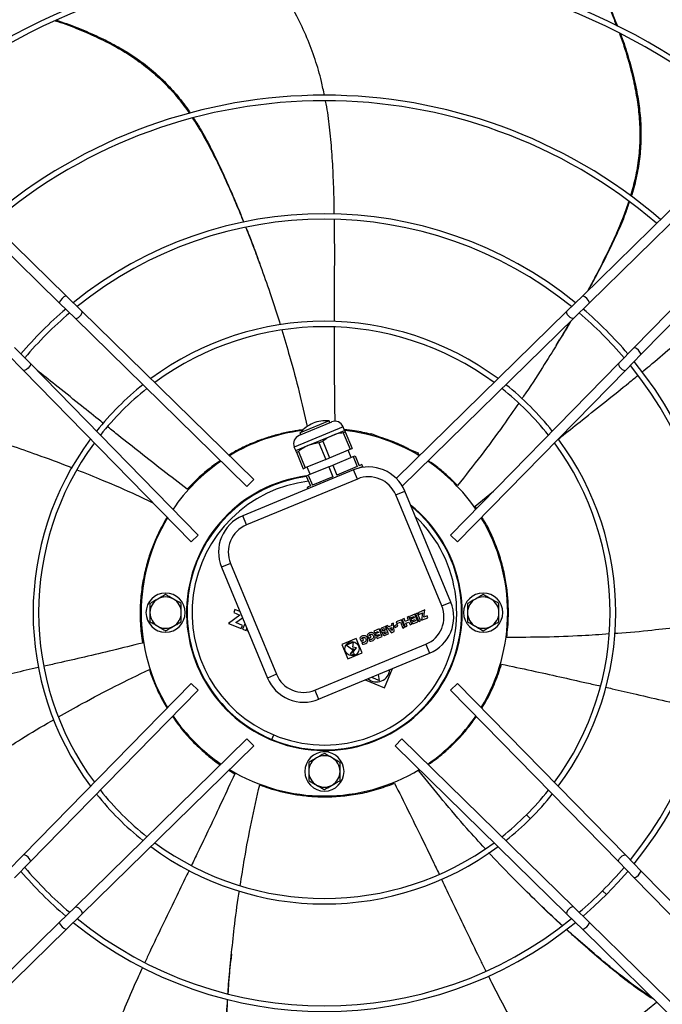
# Model space of a CAD drawing. Units: millimetres. Extents: x 5 to 415, y 3 to 291.
# Drawn here: x 140 to 153, y 247 to 267 of the extents above; entities that cross this region are included whole.
import ezdxf

# ---------------------------------------------------------------- set-up
doc = ezdxf.new("R2010")
doc.units = ezdxf.units.MM

msp = doc.modelspace()

# ---------------------------------------------------------------- linework, layer by layer
at = {"color": 7, "linetype": 'Continuous', "lineweight": 25}
for p, q in [((135.216, 266.563), (140.871, 261.024)), ((157.068, 266.563), (151.412, 261.024)), ((135.076, 266.42), (140.731, 260.881)), ((157.208, 266.42), (151.552, 260.881)), ((158.003, 265.624), (152.464, 259.969)), ((158.146, 265.484), (152.607, 259.829)), ((144.829, 261.657), (144.783, 261.782)), ((140.871, 261.024), (141.196, 260.706)), ((151.412, 261.024), (151.088, 260.706)), ((140.731, 260.881), (141.056, 260.563)), ((141.196, 260.706), (144.7, 257.274)), ((147.608, 257.298), (151.088, 260.706)), ((151.552, 260.881), (151.228, 260.563)), ((144.558, 257.133), (141.056, 260.563)), ((151.228, 260.563), (147.732, 257.139)), ((150.873, 260.011), (150.942, 260.125)), ((139.819, 259.969), (140.138, 259.644)), ((152.464, 259.969), (152.146, 259.644)), ((139.677, 259.829), (139.995, 259.504)), ((152.607, 259.829), (152.289, 259.504)), ((143.426, 256.001), (139.995, 259.504)), ((140.138, 259.644), (143.568, 256.142)), ((148.716, 256.142), (152.146, 259.644)), ((152.289, 259.504), (148.858, 256.001)), ((146.524, 258.35), (145.527, 257.936)), ((146.289, 258.447), (145.624, 258.172)), ((146.237, 258.469), (145.646, 258.224)), ((146.252, 258.432), (146.237, 258.469)), ((146.555, 258.276), (146.524, 258.35)), ((145.661, 258.187), (145.646, 258.224)), ((145.807, 257.966), (146.306, 258.173)), ((146.306, 258.173), (146.555, 258.276)), ((146.528, 258.227), (146.568, 258.244)), ((146.528, 258.227), (146.668, 257.89)), ((146.568, 258.244), (146.708, 257.906)), ((147.093, 258.213), (147.079, 258.179)), ((147.093, 258.213), (147.314, 258.121)), ((147.314, 258.121), (147.31, 258.111)), ((147.314, 258.121), (147.573, 258.014)), ((145.557, 257.863), (145.527, 257.936)), ((145.557, 257.863), (145.807, 257.966)), ((146.029, 258.021), (146.11, 258.054)), ((146.029, 258.021), (146.169, 257.683)), ((146.11, 258.054), (146.249, 257.716)), ((146.249, 257.716), (146.668, 257.89)), ((146.668, 257.89), (146.708, 257.906)), ((147.573, 258.014), (147.832, 257.907)), ((147.832, 257.907), (147.828, 257.897)), ((147.832, 257.907), (148.054, 257.815)), ((145.57, 257.831), (145.611, 257.847)), ((145.57, 257.831), (145.71, 257.493)), ((145.611, 257.847), (145.75, 257.51)), ((146.169, 257.683), (145.75, 257.51)), ((146.169, 257.683), (146.249, 257.716)), ((146.311, 257.568), (146.729, 257.742)), ((146.686, 257.724), (146.625, 257.872)), ((146.729, 257.742), (146.769, 257.758)), ((146.729, 257.742), (146.813, 257.539)), ((146.769, 257.758), (146.853, 257.555)), ((148.054, 257.815), (148.04, 257.781)), ((145.71, 257.493), (145.75, 257.51)), ((145.855, 257.38), (145.793, 257.527)), ((146.23, 257.535), (145.812, 257.362)), ((146.23, 257.535), (146.311, 257.568)), ((146.23, 257.535), (146.314, 257.332)), ((146.311, 257.568), (146.395, 257.365)), ((146.813, 257.539), (146.395, 257.365)), ((146.924, 257.541), (146.821, 257.498)), ((146.909, 257.578), (146.853, 257.555)), ((146.924, 257.541), (146.909, 257.578)), ((146.738, 257.469), (144.476, 256.532)), ((146.815, 257.284), (144.552, 256.347)), ((145.772, 257.345), (145.812, 257.362)), ((145.772, 257.345), (145.856, 257.142)), ((145.812, 257.362), (145.896, 257.159)), ((146.314, 257.332), (145.896, 257.159)), ((146.815, 257.284), (146.738, 257.469)), ((144.558, 257.133), (144.7, 257.274)), ((145.856, 257.142), (145.8, 257.119)), ((145.814, 257.086), (145.8, 257.119)), ((147.598, 256.96), (147.783, 257.036)), ((148.536, 254.697), (147.598, 256.96)), ((148.72, 254.774), (147.783, 257.036)), ((149.218, 256.728), (149.591, 257.035)), ((149.246, 256.683), (149.218, 256.728)), ((144.552, 256.347), (144.476, 256.532)), ((143.568, 256.142), (143.426, 256.001)), ((148.716, 256.142), (148.858, 256.001)), ((144.227, 255.563), (144.043, 255.487)), ((144.043, 255.487), (144.98, 253.225)), ((144.227, 255.563), (145.165, 253.301)), ((148.536, 254.697), (148.72, 254.774)), ((144.416, 254.508), (144.188, 254.34)), ((144.318, 254.624), (144.291, 254.56)), ((144.291, 254.56), (144.416, 254.508)), ((144.417, 254.583), (144.318, 254.624)), ((147.866, 254.477), (147.829, 254.461)), ((147.929, 254.323), (147.866, 254.477)), ((147.987, 254.527), (147.88, 254.483)), ((147.88, 254.483), (147.895, 254.449)), ((147.895, 254.449), (147.964, 254.477)), ((147.964, 254.477), (147.975, 254.452)), ((148.051, 254.373), (147.987, 254.527)), ((148.041, 254.549), (148.004, 254.534)), ((148.004, 254.534), (148.068, 254.38)), ((148.105, 254.395), (148.041, 254.549)), ((148.194, 254.613), (148.058, 254.556)), ((148.058, 254.556), (148.072, 254.522)), ((148.072, 254.522), (148.144, 254.552)), ((148.144, 254.552), (148.122, 254.403)), ((148.171, 254.463), (148.194, 254.613)), ((148.237, 254.491), (148.171, 254.463)), ((148.252, 254.456), (148.237, 254.491)), ((144.188, 254.34), (144.443, 254.235)), ((144.334, 254.355), (144.47, 254.455)), ((144.469, 254.299), (144.334, 254.355)), ((144.443, 254.235), (144.469, 254.299)), ((144.521, 254.333), (144.474, 254.222)), ((147.387, 254.278), (147.322, 254.251)), ((147.45, 254.125), (147.387, 254.278)), ((147.432, 254.297), (147.393, 254.281)), ((147.393, 254.281), (147.509, 254.149)), ((147.454, 254.272), (147.432, 254.297)), ((147.515, 254.297), (147.454, 254.272)), ((147.552, 254.347), (147.513, 254.331)), ((147.513, 254.331), (147.515, 254.297)), ((147.563, 254.171), (147.552, 254.347)), ((147.629, 254.316), (147.57, 254.292)), ((147.57, 254.292), (147.584, 254.258)), ((147.584, 254.258), (147.643, 254.282)), ((147.715, 254.414), (147.609, 254.37)), ((147.609, 254.37), (147.623, 254.336)), ((147.623, 254.336), (147.692, 254.365)), ((147.643, 254.282), (147.629, 254.316)), ((147.692, 254.365), (147.742, 254.245)), ((147.779, 254.261), (147.715, 254.414)), ((147.767, 254.436), (147.73, 254.42)), ((147.73, 254.42), (147.793, 254.267)), ((147.791, 254.376), (147.767, 254.436)), ((147.853, 254.402), (147.791, 254.376)), ((147.793, 254.267), (147.83, 254.282)), ((147.806, 254.342), (147.868, 254.367)), ((147.83, 254.282), (147.806, 254.342)), ((147.829, 254.461), (147.853, 254.402)), ((147.868, 254.367), (147.892, 254.308)), ((147.892, 254.308), (147.929, 254.323)), ((147.975, 254.452), (147.908, 254.424)), ((147.908, 254.424), (147.922, 254.39)), ((147.922, 254.39), (147.989, 254.418)), ((147.999, 254.392), (147.933, 254.365)), ((147.933, 254.365), (147.947, 254.33)), ((147.947, 254.33), (148.051, 254.373)), ((147.989, 254.418), (147.999, 254.392)), ((148.068, 254.38), (148.105, 254.395)), ((148.122, 254.403), (148.252, 254.456)), ((144.474, 254.222), (144.544, 254.193)), ((144.544, 254.193), (144.561, 254.235)), ((144.58, 254.19), (144.576, 254.18)), ((144.576, 254.18), (144.586, 254.175)), ((147.014, 254.1), (147.04, 254.037)), ((147.061, 254.079), (147.054, 254.097)), ((147.081, 254.087), (147.061, 254.079)), ((147.093, 254.059), (147.081, 254.087)), ((147.26, 254.226), (147.153, 254.182)), ((147.153, 254.182), (147.167, 254.147)), ((147.167, 254.147), (147.237, 254.176)), ((147.247, 254.151), (147.181, 254.123)), ((147.181, 254.123), (147.195, 254.089)), ((147.195, 254.089), (147.262, 254.116)), ((147.272, 254.091), (147.206, 254.063)), ((147.206, 254.063), (147.22, 254.029)), ((147.22, 254.029), (147.323, 254.072)), ((147.237, 254.176), (147.247, 254.151)), ((147.323, 254.072), (147.26, 254.226)), ((147.262, 254.116), (147.272, 254.091)), ((147.342, 254.227), (147.364, 254.236)), ((147.38, 254.198), (147.357, 254.189)), ((147.364, 254.236), (147.38, 254.198)), ((147.372, 254.164), (147.391, 254.172)), ((147.385, 254.098), (147.45, 254.125)), ((147.405, 254.138), (147.386, 254.13)), ((147.391, 254.172), (147.405, 254.138)), ((147.48, 254.242), (147.518, 254.258)), ((147.522, 254.196), (147.48, 254.242)), ((147.509, 254.149), (147.563, 254.171)), ((147.518, 254.258), (147.522, 254.196)), ((147.742, 254.245), (147.779, 254.261)), ((145.948, 252.976), (148.211, 253.913)), ((146.793, 254.032), (146.497, 253.91)), ((146.497, 253.91), (146.619, 253.614)), ((146.739, 253.953), (146.591, 253.892)), ((146.591, 253.892), (146.712, 253.808)), ((146.72, 253.852), (146.739, 253.953)), ((146.915, 253.737), (146.793, 254.032)), ((146.863, 254.038), (146.889, 253.975)), ((146.889, 253.975), (146.942, 253.997)), ((146.911, 254.017), (146.903, 254.035)), ((146.903, 253.948), (146.917, 253.915)), ((146.93, 254.025), (146.911, 254.017)), ((146.942, 253.997), (146.93, 254.025)), ((147.04, 254.037), (147.093, 254.059)), ((147.054, 254.011), (147.068, 253.977)), ((148.211, 253.913), (148.287, 253.729)), ((146.025, 252.792), (148.287, 253.729)), ((146.619, 253.614), (146.915, 253.737)), ((146.747, 253.823), (146.666, 253.717)), ((146.666, 253.717), (146.755, 253.705)), ((146.712, 253.808), (146.716, 253.827)), ((146.713, 253.736), (146.795, 253.843)), ((146.744, 253.732), (146.713, 253.736)), ((146.716, 253.827), (146.747, 253.823)), ((146.795, 253.843), (146.72, 253.852)), ((146.755, 253.705), (146.744, 253.732)), ((145.165, 253.301), (144.98, 253.225)), ((147.269, 253.171), (147.245, 253.297)), ((147.369, 253.022), (147.532, 253.416)), ((139.995, 249.613), (143.426, 253.116)), ((143.568, 252.975), (143.426, 253.116)), ((146.976, 253.185), (147.369, 253.022)), ((147.105, 253.239), (147.269, 253.171)), ((148.716, 252.975), (148.858, 253.116)), ((148.858, 253.116), (152.289, 249.613)), ((143.568, 252.975), (140.138, 249.473)), ((145.948, 252.976), (146.025, 252.792)), ((152.146, 249.473), (148.716, 252.975)), ((145.07, 251.972), (145.109, 252.064)), ((141.056, 248.554), (144.558, 251.984)), ((144.558, 251.984), (144.7, 251.843)), ((147.725, 251.984), (147.584, 251.843)), ((147.725, 251.984), (151.228, 248.554)), ((144.7, 251.843), (141.196, 248.411)), ((151.088, 248.411), (147.584, 251.843)), ((144.192, 251.345), (144.312, 251.269)), ((148.066, 251.335), (148.088, 251.349)), ((139.677, 249.288), (139.995, 249.613)), ((139.819, 249.148), (140.138, 249.473)), ((152.464, 249.148), (152.146, 249.473)), ((152.607, 249.288), (152.289, 249.613)), ((158.146, 243.633), (152.607, 249.288)), ((158.003, 243.493), (152.464, 249.148)), ((150.405, 248.733), (150.5, 248.64)), ((140.731, 248.236), (141.056, 248.554)), ((151.552, 248.236), (151.228, 248.554)), ((140.871, 248.093), (141.196, 248.411)), ((151.412, 248.093), (151.088, 248.411)), ((135.076, 242.697), (140.731, 248.236)), ((135.216, 242.554), (140.871, 248.093)), ((157.068, 242.554), (151.412, 248.093)), ((157.208, 242.697), (151.552, 248.236)), ((144.245, 247.593), (144.232, 247.461))]:
    msp.add_line(p, q, dxfattribs=at)
at = {"color": 8, "linetype": 'Continuous', "lineweight": 25}
for p, q in [((150.265, 250.435), (150.344, 250.356)), ((151.815, 248.885), (151.895, 248.806))]:
    msp.add_line(p, q, dxfattribs=at)
at = {"color": 7, "linetype": 'Continuous', "lineweight": 25, "flags": 128}
for points in [[(141.056, 260.563), (141.073, 260.557), (141.097, 260.564), (141.126, 260.581), (141.155, 260.606), (141.18, 260.635), (141.196, 260.665), (141.202, 260.689), (141.196, 260.706)], [(151.228, 260.563), (151.211, 260.557), (151.186, 260.564), (151.157, 260.581), (151.128, 260.606), (151.104, 260.635), (151.088, 260.665), (151.082, 260.689), (151.088, 260.706)], [(140.138, 259.644), (140.143, 259.628), (140.137, 259.603), (140.12, 259.574), (140.095, 259.545), (140.065, 259.521), (140.036, 259.504), (140.011, 259.498), (139.995, 259.504)], [(152.146, 259.644), (152.141, 259.628), (152.147, 259.603), (152.164, 259.574), (152.189, 259.545), (152.219, 259.521), (152.248, 259.504), (152.273, 259.498), (152.289, 259.504)], [(140.138, 249.473), (140.143, 249.489), (140.137, 249.514), (140.12, 249.543), (140.095, 249.572), (140.065, 249.596), (140.036, 249.613), (140.011, 249.619), (139.995, 249.613)], [(152.146, 249.473), (152.141, 249.489), (152.147, 249.514), (152.164, 249.543), (152.189, 249.572), (152.219, 249.596), (152.248, 249.613), (152.273, 249.619), (152.289, 249.613)], [(151.895, 248.806), (152.13, 249.051), (152.334, 249.281)], [(151.419, 248.367), (151.648, 248.569), (151.895, 248.806)], [(141.056, 248.554), (141.073, 248.56), (141.097, 248.553), (141.126, 248.536), (141.155, 248.511), (141.18, 248.482), (141.196, 248.452), (141.202, 248.428), (141.196, 248.411)], [(151.228, 248.554), (151.211, 248.56), (151.186, 248.553), (151.157, 248.536), (151.128, 248.511), (151.104, 248.482), (151.088, 248.452), (151.082, 248.428), (151.088, 248.411)]]:
    msp.add_lwpolyline(points, dxfattribs=at)
at = {"color": 7, "linetype": 'Continuous', "lineweight": 25}
for centre, radius in [((146.142, 254.639), 18.4), ((146.142, 254.639), 18.36), ((146.142, 254.639), 18.242), ((146.706, 253.823), 0.144)]:
    msp.add_circle(centre, radius, dxfattribs=at)
for centre, radius, start, end in [((146.142, 254.639), 17.14, 318.4902, 180), ((146.142, 254.559), 16.31, 47.6762, 132.3238), ((146.142, 254.559), 16.116, 47.7157, 132.2843), ((146.142, 254.559), 16.004, 47.7389, 132.2611), ((146.142, 254.639), 15.9, 47.5544, 132.4456), ((146.142, 254.559), 13.378, 48.3945, 131.6055), ((146.142, 254.559), 13.266, 48.4283, 131.5717), ((146.142, 254.559), 10.554, 49.4653, 130.5347), ((146.142, 254.559), 10.442, 49.5198, 130.4802), ((146.142, 254.559), 8.136, 50.9757, 129.0243), ((146.142, 254.559), 8.024, 51.0679, 128.9321), ((140.992, 260.766), 0.284, 115.013, 156.1806), ((151.292, 260.766), 0.284, 23.8194, 64.987), ((146.142, 254.559), 8.136, 130.4403, 139.5597), ((146.142, 254.559), 8.136, 40.4403, 49.5597), ((146.142, 254.559), 8.024, 130.3681, 139.6319), ((146.142, 254.559), 5.943, 53.4178, 126.5822), ((146.142, 254.559), 8.024, 40.3681, 49.6319), ((146.142, 254.559), 5.831, 53.5925, 126.4075), ((152.349, 259.709), 0.284, 25.013, 66.1806), ((146.142, 254.559), 8.024, 321.0679, 38.9321), ((146.142, 254.559), 8.136, 320.9757, 39.0243), ((146.142, 254.559), 5.943, 128.5295, 141.4705), ((146.142, 254.559), 5.831, 128.3931, 141.6069), ((146.142, 254.559), 5.831, 38.3931, 51.6069), ((146.142, 254.559), 5.943, 38.5295, 51.4705), ((146.171, 257.792), 0.68, 112.5, 140.5725), ((146.171, 257.792), 0.68, 84.4275, 112.5), ((146.358, 258.281), 0.18, 22.5, 112.5), ((146.142, 254.559), 5.943, 143.4178, 216.5822), ((146.142, 254.559), 3.74, 96.9684, 121.1793), ((145.693, 258.005), 0.18, 112.5, 202.5), ((146.142, 254.559), 3.74, 58.8207, 83.5978), ((146.142, 254.559), 5.943, 323.4178, 36.5822), ((146.142, 254.559), 5.831, 143.5925, 216.4075), ((146.142, 254.559), 5.831, 323.5925, 36.4075), ((146.142, 254.559), 3.74, 124.3223, 145.6777), ((147.044, 256.73), 0.8, 22.5, 112.5), ((146.142, 254.559), 3.74, 34.3223, 55.6777), ((146.142, 254.559), 2.812, 97.5064, 51.2793), ((146.142, 254.559), 2.8, 97.5091, 247.5), ((147.044, 256.73), 0.6, 22.5, 112.5), ((146.142, 254.559), 2.8, 247.5, 50.829), ((146.142, 254.559), 3.74, 148.8207, 211.1793), ((144.782, 255.793), 0.8, 112.5, 202.5), ((146.142, 254.559), 3.74, 328.8207, 31.1793), ((144.782, 255.793), 0.6, 112.5, 202.5), ((142.902, 254.559), 0.4, 90, 270), ((142.902, 254.559), 0.32, 60, 120), ((142.902, 254.559), 0.4, 270, 90), ((149.382, 254.559), 0.4, 90, 270), ((149.382, 254.559), 0.32, 60, 120), ((149.382, 254.559), 0.4, 270, 90), ((142.902, 254.559), 0.32, 120, 180), ((142.902, 254.559), 0.32, 360, 60), ((147.981, 254.468), 0.6, 292.5, 22.5), ((147.981, 254.468), 0.8, 292.5, 22.5), ((149.382, 254.559), 0.32, 120, 180), ((149.382, 254.559), 0.32, 360, 60), ((142.902, 254.559), 0.32, 180, 240), ((142.902, 254.559), 0.32, 300, 360), ((149.382, 254.559), 0.32, 180, 240), ((149.382, 254.559), 0.32, 300, 360), ((142.902, 254.559), 0.32, 240, 300), ((149.382, 254.559), 0.32, 240, 300), ((145.719, 253.531), 0.6, 202.5, 292.5), ((147.207, 253.414), 0.27, 229.6088, 355.3912), ((145.719, 253.531), 0.8, 202.5, 292.5), ((146.142, 254.559), 3.74, 214.3223, 235.6777), ((146.142, 254.559), 3.74, 304.3223, 325.6777), ((146.142, 251.319), 0.4, 90, 270), ((146.142, 251.319), 0.4, 270, 90), ((146.142, 251.319), 0.32, 120, 180), ((146.142, 251.319), 0.32, 60, 120), ((146.142, 251.319), 0.32, 360, 60), ((146.142, 254.559), 3.74, 238.8207, 301.1793), ((146.142, 251.319), 0.32, 180, 240), ((146.142, 251.319), 0.32, 300, 360), ((146.142, 254.559), 5.943, 218.5295, 231.4705), ((146.142, 254.559), 5.831, 218.3931, 231.6069), ((146.142, 251.319), 0.32, 240, 300), ((146.142, 254.559), 5.831, 315, 321.6069), ((146.142, 254.559), 5.943, 315, 321.4705), ((146.142, 254.559), 5.831, 308.3931, 315), ((146.142, 254.559), 5.943, 308.5295, 315), ((146.142, 254.559), 5.831, 233.5925, 306.4075), ((146.142, 254.559), 5.943, 233.4178, 306.5822), ((146.142, 254.559), 8.136, 220.4403, 229.5597), ((146.142, 254.559), 8.024, 220.3681, 229.6319), ((146.142, 254.559), 8.024, 315, 319.6319), ((152.349, 249.408), 0.284, 293.8194, 334.987), ((146.142, 254.559), 8.024, 310.3681, 315), ((146.142, 254.559), 8.136, 230.9757, 309.0243), ((146.142, 254.559), 8.024, 231.0679, 308.9321), ((140.992, 248.351), 0.284, 203.8194, 244.987), ((151.292, 248.351), 0.284, 295.013, 336.1806), ((146.142, 254.559), 10.442, 229.5198, 310.4802)]:
    msp.add_arc(centre, radius, start, end, dxfattribs=at)
at = {"color": 8, "linetype": 'Continuous', "lineweight": 25}
for start, end in [(96.9401, 247.5), (247.5, 46.5994)]:
    msp.add_arc((146.142, 254.559), 2.7, start, end, dxfattribs=at)
at = {"color": 7, "linetype": 'Continuous', "lineweight": 25}
for points, knots in [([(150.973, 268.785), (151.075, 268.614), (151.275, 268.279), (151.547, 267.774), (151.788, 267.281), (151.973, 266.869), (152.068, 266.618), (152.101, 266.53)], [0, 0, 0, 0, 0.236699, 0.463879, 0.681226, 0.888448, 1, 1, 1, 1]), ([(151.206, 268.388), (151.235, 268.34), (151.361, 268.129), (151.563, 267.753), (151.805, 267.267), (151.991, 266.858), (152.086, 266.608), (152.12, 266.52)], [0, 0, 0, 0, 0.081081, 0.354029, 0.615061, 0.863827, 1, 1, 1, 1]), ([(146.142, 265.106), (146.123, 265.203), (146.073, 265.452), (145.957, 265.847), (145.79, 266.293), (145.579, 266.738), (145.319, 267.181), (145.09, 267.526), (144.939, 267.717), (144.9, 267.766)], [0, 0, 0, 0, 0.099363, 0.256714, 0.41621, 0.581071, 0.75411, 0.935834, 1, 1, 1, 1]), ([(140.652, 266.632), (140.669, 266.627), (140.833, 266.576), (141.13, 266.461), (141.531, 266.287), (141.897, 266.099), (142.248, 265.885), (142.58, 265.64), (142.889, 265.358), (143.16, 265.06), (143.315, 264.845), (143.39, 264.741)], [0, 0, 0, 0, 0.015587, 0.151588, 0.280152, 0.401404, 0.515638, 0.64407, 0.766916, 0.886869, 1, 1, 1, 1]), ([(140.672, 266.642), (140.687, 266.637), (140.847, 266.588), (141.139, 266.477), (141.537, 266.308), (141.899, 266.123), (142.247, 265.914), (142.575, 265.674), (142.882, 265.398), (143.151, 265.098), (143.324, 264.878), (143.401, 264.755), (143.407, 264.746)], [0, 0, 0, 0, 0.013472, 0.147861, 0.274822, 0.394474, 0.507106, 0.633613, 0.754503, 0.872463, 0.990048, 1, 1, 1, 1]), ([(152.16, 266.374), (152.166, 266.359), (152.228, 266.2), (152.322, 265.898), (152.437, 265.476), (152.518, 265.072), (152.569, 264.664), (152.585, 264.252), (152.557, 263.835), (152.493, 263.439), (152.422, 263.186), (152.388, 263.065)], [0, 0, 0, 0, 0.014376, 0.150799, 0.279762, 0.40139, 0.515979, 0.64481, 0.768037, 0.888362, 1, 1, 1, 1]), ([(152.181, 266.364), (152.186, 266.351), (152.247, 266.197), (152.341, 265.901), (152.456, 265.485), (152.538, 265.086), (152.591, 264.684), (152.608, 264.278), (152.584, 263.866), (152.517, 263.468), (152.454, 263.198), (152.407, 263.062), (152.403, 263.053)], [0, 0, 0, 0, 0.012129, 0.146904, 0.27423, 0.394227, 0.507183, 0.634055, 0.755293, 0.873592, 0.991516, 1, 1, 1, 1]), ([(146.344, 262.685), (146.344, 262.752), (146.34, 263.005), (146.326, 263.432), (146.298, 263.956), (146.25, 264.454), (146.207, 264.798), (146.169, 264.974), (146.165, 264.994)], [0, 0, 0, 0, 0.088062, 0.327297, 0.552849, 0.767484, 0.974279, 1, 1, 1, 1]), ([(143.452, 264.646), (143.51, 264.555), (143.647, 264.345), (143.837, 263.989), (144.037, 263.582), (144.232, 263.147), (144.386, 262.791), (144.471, 262.579), (144.494, 262.52)], [0, 0, 0, 0, 0.136519, 0.317324, 0.506666, 0.706851, 0.91931, 1, 1, 1, 1]), ([(143.468, 264.65), (143.516, 264.577), (143.64, 264.386), (143.818, 264.053), (144.014, 263.652), (144.206, 263.224), (144.37, 262.844), (144.464, 262.607), (144.499, 262.521)], [0, 0, 0, 0, 0.10997, 0.287953, 0.474429, 0.67169, 0.881153, 1, 1, 1, 1]), ([(152.35, 262.947), (152.316, 262.846), (152.237, 262.609), (152.078, 262.24), (151.884, 261.831), (151.692, 261.455), (151.563, 261.218), (151.51, 261.119)], [0, 0, 0, 0, 0.158677, 0.37191, 0.595212, 0.831301, 1, 1, 1, 1]), ([(152.363, 262.936), (152.336, 262.855), (152.265, 262.64), (152.116, 262.295), (151.925, 261.892), (151.726, 261.503), (151.589, 261.251), (151.525, 261.135)], [0, 0, 0, 0, 0.128987, 0.341284, 0.563713, 0.799007, 1, 1, 1, 1]), ([(146.348, 260.494), (146.348, 260.538), (146.349, 260.748), (146.35, 261.168), (146.352, 261.739), (146.352, 262.221), (146.347, 262.494), (146.346, 262.573)], [0, 0, 0, 0, 0.063998, 0.308383, 0.608423, 0.88835, 1, 1, 1, 1]), ([(144.537, 262.415), (144.565, 262.346), (144.663, 262.106), (144.82, 261.685), (145.023, 261.112), (145.164, 260.691), (145.235, 260.449), (145.241, 260.43)], [0, 0, 0, 0, 0.104695, 0.363516, 0.635138, 0.971229, 1, 1, 1, 1]), ([(144.541, 262.416), (144.557, 262.377), (144.641, 262.169), (144.721, 261.957), (144.782, 261.784), (144.784, 261.78)], [0, 0, 0, 0, 0.185655, 0.981814, 1, 1, 1, 1]), ([(152.622, 259.467), (152.674, 259.51), (152.869, 259.669), (153.194, 259.947), (153.587, 260.296), (153.946, 260.644), (154.189, 260.893), (154.304, 261.033), (154.318, 261.049)], [0, 0, 0, 0, 0.087565, 0.326472, 0.551716, 0.766058, 0.972569, 1, 1, 1, 1]), ([(151.164, 260.5), (151.074, 260.348), (150.887, 260.029), (150.567, 259.52), (150.326, 259.146), (150.182, 258.94), (150.171, 258.923)], [0, 0, 0, 0, 0.281642, 0.588069, 0.967225, 1, 1, 1, 1]), ([(151.169, 260.505), (151.096, 260.38), (151.021, 260.251), (150.943, 260.126), (150.941, 260.123)], [0, 0, 0, 0, 0.972233, 1, 1, 1, 1]), ([(145.273, 260.324), (145.327, 260.145), (145.454, 259.723), (145.629, 259.067), (145.739, 258.59), (145.792, 258.357)], [0, 0, 0, 0, 0.2727598, 0.644203, 1, 1, 1, 1]), ([(146.361, 258.459), (146.358, 258.619), (146.353, 258.974), (146.349, 259.52), (146.347, 260.001), (146.348, 260.287), (146.348, 260.384)], [0, 0, 0, 0, 0.25414, 0.562363, 0.851521, 1, 1, 1, 1]), ([(141.632, 258.419), (141.597, 258.447), (141.432, 258.579), (141.104, 258.842), (140.689, 259.176), (140.402, 259.403), (140.279, 259.5)], [0, 0, 0, 0, 0.078225, 0.370979, 0.730404, 1, 1, 1, 1]), ([(150.913, 258.099), (150.947, 258.126), (151.111, 258.257), (151.439, 258.516), (151.887, 258.871), (152.263, 259.172), (152.475, 259.346), (152.535, 259.395)], [0, 0, 0, 0, 0.062835, 0.307519, 0.607926, 0.888195, 1, 1, 1, 1]), ([(150.106, 258.831), (150, 258.678), (149.75, 258.315), (149.335, 257.755), (149.018, 257.355), (148.856, 257.152)], [0, 0, 0, 0, 0.264046, 0.625043, 1, 1, 1, 1]), ([(143.342, 257.075), (143.177, 257.201), (142.859, 257.447), (142.392, 257.813), (142.016, 258.112), (141.794, 258.289), (141.72, 258.349)], [0, 0, 0, 0, 0.306882, 0.594258, 0.863857, 1, 1, 1, 1]), ([(145.715, 258.287), (145.677, 258.283), (145.573, 258.272), (145.368, 258.235), (145.106, 258.171), (144.823, 258.08), (144.526, 257.952), (144.313, 257.849), (144.204, 257.776), (144.194, 257.77)], [0, 0, 0, 0, 0.0969369, 0.272215, 0.4485045, 0.6260116, 0.8049561, 0.9822997, 1, 1, 1, 1]), ([(147.086, 258.196), (146.978, 258.223), (146.805, 258.268), (146.618, 258.287), (146.547, 258.294)], [0, 0, 0, 0, 0.620814, 1, 1, 1, 1]), ([(138.997, 258.202), (139.069, 258.181), (139.319, 258.108), (139.746, 257.969), (140.32, 257.769), (140.739, 257.617), (140.973, 257.522), (140.993, 257.514)], [0, 0, 0, 0, 0.104953, 0.363183, 0.634184, 0.969506, 1, 1, 1, 1]), ([(146.306, 258.173), (146.267, 258.154), (146.198, 258.122), (146.137, 258.075), (146.11, 258.054)], [0, 0, 0, 0, 0.552277, 1, 1, 1, 1]), ([(146.528, 258.227), (146.485, 258.221), (146.408, 258.211), (146.337, 258.184), (146.306, 258.173)], [0, 0, 0, 0, 0.5667699, 1, 1, 1, 1]), ([(146.555, 258.276), (146.556, 258.274), (146.557, 258.27), (146.565, 258.252), (146.568, 258.244)], [0, 0, 0, 0, 0.552277, 1, 1, 1, 1]), ([(147.864, 257.893), (147.838, 257.908), (147.718, 257.974), (147.521, 258.06), (147.338, 258.118), (147.271, 258.139)], [0, 0, 0, 0, 0.152479, 0.684739, 1, 1, 1, 1]), ([(145.807, 257.966), (145.768, 257.948), (145.699, 257.915), (145.638, 257.868), (145.611, 257.847)], [0, 0, 0, 0, 0.552277, 1, 1, 1, 1]), ([(146.029, 258.021), (145.986, 258.015), (145.909, 258.004), (145.838, 257.977), (145.807, 257.966)], [0, 0, 0, 0, 0.56677, 1, 1, 1, 1]), ([(145.57, 257.831), (145.566, 257.841), (145.559, 257.859), (145.558, 257.861), (145.557, 257.863)], [0, 0, 0, 0, 0.5667698, 1, 1, 1, 1]), ([(148.089, 257.769), (148.082, 257.773), (148.069, 257.783), (148.053, 257.791), (148.045, 257.795)], [0, 0, 0, 0, 0.524897, 1, 1, 1, 1]), ([(144.022, 257.658), (143.989, 257.636), (143.853, 257.549), (143.62, 257.359), (143.435, 257.17), (143.342, 257.075)], [0, 0, 0, 0, 0.141228, 0.568284, 1, 1, 1, 1]), ([(148.856, 257.152), (148.809, 257.2), (148.716, 257.296), (148.532, 257.456), (148.381, 257.579), (148.279, 257.644), (148.26, 257.657)], [0, 0, 0, 0, 0.308621, 0.61832, 0.929805, 1, 1, 1, 1]), ([(141.094, 257.473), (141.267, 257.404), (141.676, 257.24), (142.191, 257.016), (142.53, 256.854), (142.643, 256.801)], [0, 0, 0, 0, 0.328114, 0.776461, 1, 1, 1, 1]), ([(142.933, 256.504), (142.922, 256.487), (142.874, 256.412), (142.785, 256.245), (142.671, 256.002), (142.567, 255.722), (142.479, 255.413), (142.415, 255.076), (142.38, 254.715), (142.379, 254.334), (142.412, 254.071), (142.429, 253.938)], [0, 0, 0, 0, 0.035459, 0.153847, 0.272917, 0.39281, 0.513674, 0.633456, 0.754373, 0.87652, 1, 1, 1, 1]), ([(149.862, 254.053), (149.87, 254.12), (149.886, 254.253), (149.899, 254.495), (149.895, 254.764), (149.868, 255.061), (149.813, 255.378), (149.725, 255.71), (149.598, 256.049), (149.474, 256.319), (149.379, 256.469), (149.354, 256.508)], [0, 0, 0, 0, 0.117747, 0.235905, 0.354744, 0.474405, 0.595034, 0.714585, 0.835266, 0.957177, 1, 1, 1, 1]), ([(142.902, 254.928), (142.872, 254.911), (142.819, 254.88), (142.765, 254.849), (142.742, 254.836)], [0, 0, 0, 0, 0.5709, 1, 1, 1, 1]), ([(143.062, 254.836), (143.032, 254.853), (142.978, 254.884), (142.926, 254.914), (142.902, 254.928)], [0, 0, 0, 0, 0.547189, 1, 1, 1, 1]), ([(149.382, 254.928), (149.352, 254.911), (149.299, 254.88), (149.245, 254.849), (149.222, 254.836)], [0, 0, 0, 0, 0.5709, 1, 1, 1, 1]), ([(149.542, 254.836), (149.512, 254.853), (149.458, 254.884), (149.406, 254.914), (149.382, 254.928)], [0, 0, 0, 0, 0.547189, 1, 1, 1, 1]), ([(142.742, 254.836), (142.712, 254.819), (142.658, 254.787), (142.606, 254.757), (142.582, 254.743)], [0, 0, 0, 0, 0.547189, 1, 1, 1, 1]), ([(142.582, 254.743), (142.582, 254.709), (142.582, 254.648), (142.582, 254.585), (142.582, 254.559)], [0, 0, 0, 0, 0.5709, 1, 1, 1, 1]), ([(143.222, 254.743), (143.192, 254.761), (143.139, 254.791), (143.085, 254.822), (143.062, 254.836)], [0, 0, 0, 0, 0.5709003, 1, 1, 1, 1]), ([(143.222, 254.559), (143.222, 254.593), (143.222, 254.655), (143.222, 254.716), (143.222, 254.743)], [0, 0, 0, 0, 0.547189, 1, 1, 1, 1]), ([(149.222, 254.836), (149.192, 254.819), (149.138, 254.787), (149.086, 254.757), (149.062, 254.743)], [0, 0, 0, 0, 0.547189, 1, 1, 1, 1]), ([(149.062, 254.743), (149.062, 254.709), (149.062, 254.648), (149.062, 254.585), (149.062, 254.559)], [0, 0, 0, 0, 0.5709, 1, 1, 1, 1]), ([(149.702, 254.743), (149.672, 254.761), (149.619, 254.791), (149.565, 254.822), (149.542, 254.836)], [0, 0, 0, 0, 0.5709, 1, 1, 1, 1]), ([(149.702, 254.559), (149.702, 254.593), (149.702, 254.655), (149.702, 254.716), (149.702, 254.743)], [0, 0, 0, 0, 0.547189, 1, 1, 1, 1]), ([(142.582, 254.559), (142.582, 254.524), (142.582, 254.462), (142.582, 254.401), (142.582, 254.374)], [0, 0, 0, 0, 0.547189, 1, 1, 1, 1]), ([(143.222, 254.374), (143.222, 254.408), (143.222, 254.469), (143.222, 254.532), (143.222, 254.559)], [0, 0, 0, 0, 0.5709, 1, 1, 1, 1]), ([(149.062, 254.559), (149.062, 254.524), (149.062, 254.462), (149.062, 254.401), (149.062, 254.374)], [0, 0, 0, 0, 0.547189, 1, 1, 1, 1]), ([(149.702, 254.374), (149.702, 254.408), (149.702, 254.469), (149.702, 254.532), (149.702, 254.559)], [0, 0, 0, 0, 0.5709, 1, 1, 1, 1]), ([(142.582, 254.374), (142.612, 254.356), (142.664, 254.326), (142.719, 254.295), (142.742, 254.281)], [0, 0, 0, 0, 0.5709, 1, 1, 1, 1]), ([(142.742, 254.281), (142.772, 254.264), (142.826, 254.233), (142.878, 254.203), (142.902, 254.189)], [0, 0, 0, 0, 0.547189, 1, 1, 1, 1]), ([(142.902, 254.189), (142.932, 254.206), (142.984, 254.237), (143.039, 254.268), (143.062, 254.281)], [0, 0, 0, 0, 0.5709003, 1, 1, 1, 1]), ([(143.062, 254.281), (143.092, 254.299), (143.146, 254.33), (143.198, 254.36), (143.222, 254.374)], [0, 0, 0, 0, 0.547189, 1, 1, 1, 1]), ([(149.062, 254.374), (149.092, 254.356), (149.144, 254.326), (149.199, 254.295), (149.222, 254.281)], [0, 0, 0, 0, 0.5709, 1, 1, 1, 1]), ([(149.222, 254.281), (149.252, 254.264), (149.306, 254.233), (149.358, 254.203), (149.382, 254.189)], [0, 0, 0, 0, 0.547189, 1, 1, 1, 1]), ([(149.382, 254.189), (149.412, 254.206), (149.464, 254.237), (149.519, 254.268), (149.542, 254.281)], [0, 0, 0, 0, 0.5709003, 1, 1, 1, 1]), ([(149.542, 254.281), (149.572, 254.299), (149.626, 254.33), (149.678, 254.36), (149.702, 254.374)], [0, 0, 0, 0, 0.547189, 1, 1, 1, 1]), ([(154.156, 254.375), (154.083, 254.363), (153.828, 254.321), (153.384, 254.261), (152.78, 254.191), (152.337, 254.147), (152.084, 254.131), (152.063, 254.13)], [0, 0, 0, 0, 0.103431, 0.36207, 0.6335, 0.969354, 1, 1, 1, 1]), ([(146.917, 253.915), (146.934, 253.915), (146.966, 253.917), (147.004, 253.938), (147.024, 253.965), (147.031, 253.989), (147.031, 254.014), (147.023, 254.039), (147.009, 254.061), (146.99, 254.078), (146.967, 254.088), (146.934, 254.09), (146.901, 254.079), (146.875, 254.059), (146.867, 254.045), (146.863, 254.038)], [0, 0, 0, 0, 0.122983, 0.24736, 0.308834, 0.370738, 0.434061, 0.499092, 0.564632, 0.62862, 0.690532, 0.752758, 0.877577, 0.93869, 1, 1, 1, 1]), ([(147.068, 253.977), (147.084, 253.978), (147.117, 253.979), (147.154, 254.001), (147.174, 254.027), (147.182, 254.051), (147.181, 254.076), (147.174, 254.101), (147.16, 254.123), (147.141, 254.141), (147.118, 254.15), (147.084, 254.152), (147.052, 254.142), (147.026, 254.121), (147.018, 254.107), (147.014, 254.1)], [0, 0, 0, 0, 0.122983, 0.24736, 0.308834, 0.370738, 0.434061, 0.499092, 0.564632, 0.62862, 0.690532, 0.752758, 0.877577, 0.93869, 1, 1, 1, 1]), ([(147.054, 254.097), (147.057, 254.101), (147.064, 254.108), (147.077, 254.114), (147.091, 254.117), (147.106, 254.116), (147.121, 254.11), (147.133, 254.098), (147.143, 254.08), (147.145, 254.059), (147.139, 254.038), (147.122, 254.022), (147.1, 254.013), (147.077, 254.009), (147.061, 254.01), (147.054, 254.011)], [0, 0, 0, 0, 0.063227, 0.117953, 0.169581, 0.239629, 0.296264, 0.370741, 0.446502, 0.534266, 0.623576, 0.713321, 0.810854, 0.911242, 1, 1, 1, 1]), ([(147.322, 254.251), (147.316, 254.249), (147.306, 254.244), (147.293, 254.232), (147.287, 254.215), (147.287, 254.197), (147.294, 254.18), (147.305, 254.167), (147.321, 254.158), (147.332, 254.158), (147.338, 254.158)], [0, 0, 0, 0, 0.12411, 0.248149, 0.372578, 0.498633, 0.625025, 0.750978, 0.87562, 1, 1, 1, 1]), ([(147.357, 254.189), (147.354, 254.188), (147.349, 254.187), (147.34, 254.187), (147.332, 254.192), (147.327, 254.199), (147.325, 254.208), (147.328, 254.217), (147.334, 254.222), (147.339, 254.225), (147.342, 254.227)], [0, 0, 0, 0, 0.124895, 0.2498007, 0.3757632, 0.5004645, 0.6261323, 0.7507089, 0.8750666, 1, 1, 1, 1]), ([(147.338, 254.158), (147.335, 254.155), (147.33, 254.148), (147.328, 254.134), (147.331, 254.121), (147.338, 254.11), (147.348, 254.1), (147.36, 254.096), (147.373, 254.095), (147.381, 254.097), (147.385, 254.098)], [0, 0, 0, 0, 0.12775, 0.25078, 0.377179, 0.505562, 0.631534, 0.754126, 0.877265, 1, 1, 1, 1]), ([(147.386, 254.13), (147.384, 254.129), (147.379, 254.128), (147.373, 254.13), (147.367, 254.134), (147.364, 254.14), (147.362, 254.147), (147.363, 254.153), (147.365, 254.158), (147.368, 254.162), (147.371, 254.163), (147.372, 254.164)], [0, 0, 0, 0, 0.124268, 0.248896, 0.372465, 0.499292, 0.625986, 0.74852, 0.828551, 0.910509, 1, 1, 1, 1]), ([(151.951, 254.123), (151.766, 254.11), (151.328, 254.08), (150.631, 254.055), (150.122, 254.054), (149.862, 254.053)], [0, 0, 0, 0, 0.262931, 0.624474, 1, 1, 1, 1]), ([(142.429, 253.938), (142.227, 253.888), (141.837, 253.792), (141.259, 253.656), (140.791, 253.548), (140.514, 253.485), (140.421, 253.464)], [0, 0, 0, 0, 0.30682, 0.594136, 0.863681, 1, 1, 1, 1]), ([(146.903, 254.035), (146.907, 254.038), (146.913, 254.045), (146.926, 254.051), (146.94, 254.054), (146.955, 254.054), (146.971, 254.048), (146.983, 254.035), (146.992, 254.018), (146.994, 253.997), (146.988, 253.975), (146.971, 253.959), (146.949, 253.95), (146.926, 253.947), (146.911, 253.948), (146.903, 253.948)], [0, 0, 0, 0, 0.063227, 0.117953, 0.169581, 0.239629, 0.296264, 0.370741, 0.446502, 0.534266, 0.623576, 0.713321, 0.810854, 0.911242, 1, 1, 1, 1]), ([(149.352, 252.612), (149.388, 252.67), (149.488, 252.831), (149.629, 253.129), (149.714, 253.38), (149.756, 253.507)], [0, 0, 0, 0, 0.2200525, 0.6079104, 1, 1, 1, 1]), ([(149.756, 253.507), (149.96, 253.464), (150.353, 253.381), (150.933, 253.253), (151.402, 253.147), (151.679, 253.083), (151.773, 253.062)], [0, 0, 0, 0, 0.306526, 0.593567, 0.862854, 1, 1, 1, 1]), ([(140.307, 253.438), (140.265, 253.429), (140.06, 253.382), (139.652, 253.291), (139.095, 253.165), (138.624, 253.058), (138.357, 252.992), (138.28, 252.973)], [0, 0, 0, 0, 0.062557, 0.306938, 0.606974, 0.886898, 1, 1, 1, 1]), ([(140.719, 252.43), (140.88, 252.522), (141.262, 252.74), (141.879, 253.064), (142.337, 253.286), (142.571, 253.399)], [0, 0, 0, 0, 0.263164, 0.624593, 1, 1, 1, 1]), ([(142.571, 253.399), (142.593, 253.336), (142.635, 253.209), (142.73, 252.986), (142.827, 252.785), (142.907, 252.656), (142.934, 252.611)], [0, 0, 0, 0, 0.282539, 0.566064, 0.851225, 1, 1, 1, 1]), ([(151.881, 253.037), (151.924, 253.027), (152.13, 252.98), (152.539, 252.885), (153.096, 252.756), (153.566, 252.649), (153.835, 252.592), (153.912, 252.576)], [0, 0, 0, 0, 0.064736, 0.30862, 0.608044, 0.887398, 1, 1, 1, 1]), ([(138.838, 251.244), (138.9, 251.287), (139.113, 251.437), (139.488, 251.684), (140.002, 252.009), (140.381, 252.241), (140.601, 252.364), (140.618, 252.374)], [0, 0, 0, 0, 0.105396, 0.363982, 0.635356, 0.971141, 1, 1, 1, 1]), ([(143.043, 252.44), (143.093, 252.369), (143.202, 252.211), (143.414, 251.966), (143.676, 251.717), (143.88, 251.544), (144.005, 251.465), (144.019, 251.456)], [0, 0, 0, 0, 0.2061894, 0.4575266, 0.7112426, 0.9675421, 1, 1, 1, 1]), ([(148.261, 251.46), (148.318, 251.5), (148.44, 251.585), (148.643, 251.753), (148.858, 251.959), (149.062, 252.186), (149.185, 252.359), (149.242, 252.439)], [0, 0, 0, 0, 0.187988, 0.397492, 0.608443, 0.821102, 1, 1, 1, 1]), ([(146.142, 251.688), (146.112, 251.671), (146.059, 251.64), (146.005, 251.609), (145.982, 251.596)], [0, 0, 0, 0, 0.5709, 1, 1, 1, 1]), ([(146.302, 251.596), (146.272, 251.613), (146.218, 251.644), (146.166, 251.674), (146.142, 251.688)], [0, 0, 0, 0, 0.5471893, 1, 1, 1, 1]), ([(145.982, 251.596), (145.952, 251.579), (145.898, 251.547), (145.846, 251.517), (145.822, 251.503)], [0, 0, 0, 0, 0.547189, 1, 1, 1, 1]), ([(145.822, 251.503), (145.822, 251.469), (145.822, 251.408), (145.822, 251.345), (145.822, 251.319)], [0, 0, 0, 0, 0.5709, 1, 1, 1, 1]), ([(146.462, 251.503), (146.432, 251.521), (146.379, 251.551), (146.325, 251.582), (146.302, 251.596)], [0, 0, 0, 0, 0.5709, 1, 1, 1, 1]), ([(146.462, 251.319), (146.462, 251.353), (146.462, 251.415), (146.462, 251.476), (146.462, 251.503)], [0, 0, 0, 0, 0.547189, 1, 1, 1, 1]), ([(144.312, 251.269), (144.225, 251.08), (144.057, 250.715), (143.803, 250.178), (143.596, 249.745), (143.472, 249.49), (143.431, 249.404)], [0, 0, 0, 0, 0.306884, 0.59426, 0.863861, 1, 1, 1, 1]), ([(145.822, 251.319), (145.822, 251.284), (145.822, 251.222), (145.822, 251.161), (145.822, 251.134)], [0, 0, 0, 0, 0.547189, 1, 1, 1, 1]), ([(146.462, 251.134), (146.462, 251.168), (146.462, 251.229), (146.462, 251.292), (146.462, 251.319)], [0, 0, 0, 0, 0.5709, 1, 1, 1, 1]), ([(149.422, 249.746), (149.298, 249.882), (149.001, 250.206), (148.548, 250.735), (148.229, 251.133), (148.066, 251.335)], [0, 0, 0, 0, 0.262629, 0.62432, 1, 1, 1, 1]), ([(144.822, 251.044), (144.885, 251.021), (145.011, 250.976), (145.244, 250.91), (145.507, 250.854), (145.803, 250.814), (146.124, 250.797), (146.467, 250.81), (146.826, 250.856), (147.198, 250.94), (147.448, 251.031), (147.573, 251.077)], [0, 0, 0, 0, 0.108983, 0.218346, 0.32834, 0.439094, 0.550745, 0.661397, 0.773096, 0.885932, 1, 1, 1, 1]), ([(145.822, 251.134), (145.852, 251.116), (145.904, 251.086), (145.959, 251.055), (145.982, 251.041)], [0, 0, 0, 0, 0.5709, 1, 1, 1, 1]), ([(146.302, 251.041), (146.332, 251.059), (146.386, 251.09), (146.438, 251.12), (146.462, 251.134)], [0, 0, 0, 0, 0.547189, 1, 1, 1, 1]), ([(147.573, 251.077), (147.666, 250.891), (147.847, 250.532), (148.108, 249.999), (148.318, 249.567), (148.441, 249.311), (148.482, 249.224)], [0, 0, 0, 0, 0.306773, 0.594046, 0.86355, 1, 1, 1, 1]), ([(144.425, 248.993), (144.453, 249.175), (144.521, 249.609), (144.652, 250.293), (144.765, 250.791), (144.822, 251.044)], [0, 0, 0, 0, 0.262717, 0.624365, 1, 1, 1, 1]), ([(145.982, 251.041), (146.012, 251.024), (146.066, 250.993), (146.118, 250.963), (146.142, 250.949)], [0, 0, 0, 0, 0.547189, 1, 1, 1, 1]), ([(146.142, 250.949), (146.172, 250.966), (146.224, 250.997), (146.279, 251.028), (146.302, 251.041)], [0, 0, 0, 0, 0.5709, 1, 1, 1, 1]), ([(150.995, 248.178), (150.941, 248.228), (150.749, 248.401), (150.425, 248.711), (149.994, 249.14), (149.683, 249.459), (149.513, 249.646), (149.499, 249.662)], [0, 0, 0, 0, 0.103495, 0.362127, 0.633551, 0.969397, 1, 1, 1, 1]), ([(143.381, 249.301), (143.362, 249.261), (143.27, 249.072), (143.086, 248.694), (142.837, 248.18), (142.628, 247.745), (142.512, 247.495), (142.479, 247.423)], [0, 0, 0, 0, 0.063999, 0.307862, 0.60726, 0.886588, 1, 1, 1, 1]), ([(148.53, 249.124), (148.549, 249.084), (148.641, 248.893), (148.822, 248.513), (149.069, 247.998), (149.278, 247.563), (149.401, 247.317), (149.437, 247.246)], [0, 0, 0, 0, 0.065132, 0.308782, 0.607919, 0.887005, 1, 1, 1, 1]), ([(144.179, 246.783), (144.184, 246.858), (144.2, 247.117), (144.241, 247.564), (144.307, 248.168), (144.362, 248.609), (144.403, 248.858), (144.406, 248.878)], [0, 0, 0, 0, 0.104898, 0.363612, 0.63512, 0.97107, 1, 1, 1, 1]), ([(150.992, 248.175), (150.961, 248.203), (150.796, 248.354), (150.632, 248.509), (150.502, 248.639), (150.499, 248.642)], [0, 0, 0, 0, 0.182624, 0.981746, 1, 1, 1, 1]), ([(152.876, 246.66), (152.819, 246.694), (152.643, 246.802), (152.355, 247.013), (152.005, 247.289), (151.646, 247.591), (151.334, 247.862), (151.146, 248.035), (151.078, 248.097)], [0, 0, 0, 0, 0.085707, 0.268598, 0.460218, 0.66292, 0.87816, 1, 1, 1, 1]), ([(152.821, 246.713), (152.77, 246.745), (152.596, 246.851), (152.31, 247.062), (151.954, 247.342), (151.59, 247.649), (151.296, 247.903), (151.128, 248.057), (151.081, 248.1)], [0, 0, 0, 0, 0.081266, 0.273721, 0.475265, 0.688349, 0.914499, 1, 1, 1, 1]), ([(144.175, 246.784), (144.178, 246.826), (144.192, 247.051), (144.212, 247.277), (144.232, 247.459), (144.232, 247.463)], [0, 0, 0, 0, 0.18601, 0.981822, 1, 1, 1, 1]), ([(142.433, 247.323), (142.404, 247.262), (142.298, 247.034), (142.126, 246.644), (141.923, 246.159), (141.751, 245.689), (141.64, 245.36), (141.597, 245.184), (141.592, 245.163)], [0, 0, 0, 0, 0.08708, 0.326175, 0.551597, 0.766107, 0.97278, 1, 1, 1, 1]), ([(149.488, 247.144), (149.517, 247.085), (149.629, 246.861), (149.826, 246.484), (150.079, 246.024), (150.339, 245.596), (150.526, 245.305), (150.636, 245.163), (150.649, 245.147)], [0, 0, 0, 0, 0.0857362, 0.3256025, 0.5517511, 0.766953, 0.9742932, 1, 1, 1, 1]), ([(144.172, 244.311), (144.161, 244.396), (144.132, 244.62), (144.117, 244.996), (144.113, 245.442), (144.126, 245.911), (144.143, 246.323), (144.161, 246.576), (144.167, 246.667)], [0, 0, 0, 0, 0.108645, 0.287292, 0.474465, 0.672464, 0.88271, 1, 1, 1, 1]), ([(144.189, 244.307), (144.175, 244.413), (144.144, 244.661), (144.127, 245.062), (144.124, 245.515), (144.137, 245.991), (144.152, 246.378), (144.167, 246.604), (144.172, 246.666)], [0, 0, 0, 0, 0.135197, 0.316722, 0.506818, 0.7078, 0.921105, 1, 1, 1, 1])]:
    msp.add_open_spline(points, degree=3, knots=knots, dxfattribs=at)

doc.saveas('drawing.dxf')
